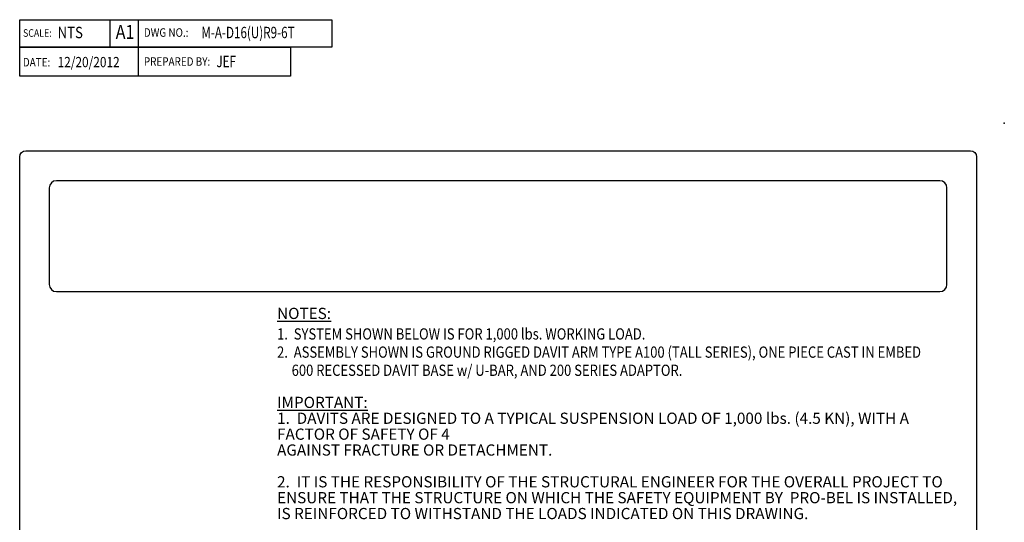
# Model space of a CAD drawing. Units: inches. Extents: x 141 to 294, y 0 to 213.
# Drawn here: x 145 to 293, y 137 to 213 of the extents above; entities that cross this region are included whole.
import ezdxf

# ---------------------------------------------------------------- set-up
doc = ezdxf.new("R2010")
doc.units = ezdxf.units.IN
doc.header["$LTSCALE"] = 12
doc.header["$MEASUREMENT"] = 0
for name, color, linetype in [('BORD', 4, 'Continuous'), ('IMPORTANT NOTES-A1$0$NOTES-DWG', 1, 'Continuous'), ('OBJ', 7, 'Continuous'), ('TITLE-TEXT', 2, 'Continuous'), ('TXT', 2, 'Continuous')]:
    doc.layers.add(name, color=color, linetype=linetype)
doc.styles.add('IMPORTANT NOTES-A1$0$MARKET-NOTES', font='ARIALN.TTF', dxfattribs={"width": 0.85})
doc.styles.add('MARKET-NOTES', font='ARIALN.TTF', dxfattribs={"width": 0.85})
doc.styles.add('TIT-TEXT', font='ARIALN.TTF', dxfattribs={"width": 0.85})

# ---------------------------------------------------------------- blocks, each defined once
blk = doc.blocks.new('A$C4CB77C55')
at = {"layer": 'OBJ', "insert": (0.0692, -0.1264), "char_height": 0.09375, "width": 3.90625, "attachment_point": 1, "style": 'MARKET-NOTES'}
blk.add_mtext('{\\LNOTES:}', dxfattribs=at)
at = {"layer": 'OBJ', "style": 'MARKET-NOTES', "width": 0.85}
for tag, p in [('NOTE-L1', (0.0692, -0.3917)), ('NOTES-L2', (0.0692, -0.5437)), ('NOTES-L3', (0.0692, -0.6956)), ('NOTES-L4', (0.0692, -0.8476)), ('NOTES-L5', (0.0692, -0.9995))]:
    blk.add_attdef(tag, p, '', height=0.0938, dxfattribs=at)

msp = doc.modelspace()

# ---------------------------------------------------------------- linework, layer by layer
at = {"layer": 'BORD'}
msp.add_lwpolyline([(145.6375, 193.0405), (287.8376, 193.0405, -0.41421356), (288.7376, 192.1405), (288.7376, 4.9398, -0.41421356), (287.8376, 4.0398), (145.6375, 4.0398, -0.41421356), (144.7375, 4.9398), (144.7375, 192.1405, -0.41421356)], format="xyb", close=True, dxfattribs=at)
at = {"layer": 'BORD', "color": 0}
msp.add_lwpolyline([(150.2612, 171.8489), (283.2138, 171.8489, 0.41421356), (284.2826, 172.9176), (284.2826, 187.473, 0.41421356), (283.2138, 188.5418), (150.2612, 188.5418, 0.41421356), (149.1925, 187.473), (149.1925, 172.9176, 0.41421356)], format="xyb", close=True, dxfattribs=at)
at = {"layer": 'OBJ', "color": 4}
msp.add_line((162.5704, 212.7754), (162.5704, 204.2926), dxfattribs=at)
at = {"layer": 'OBJ'}
msp.add_line((144.7375, 208.6558), (185.5052, 208.6558), dxfattribs=at)
at = {"layer": 'OBJ', "color": 4}
for points in [[(144.7375, 212.7754), (191.6876, 212.7754), (191.6876, 208.6558), (144.7375, 208.6558)], [(158.3763, 212.7754), (162.5704, 212.7754), (162.5704, 208.6558), (158.3763, 208.6558)], [(144.7375, 208.6558), (185.5052, 208.6558), (185.5052, 204.2926), (144.7375, 204.2926)]]:
    msp.add_lwpolyline(points, close=True, dxfattribs=at)
at = {"layer": 'OBJ'}
msp.add_point((292.9081, 197.211), dxfattribs=at)

# ---------------------------------------------------------------- block references
at = {"layer": 'OBJ', "xscale": 18.00298929316686, "yscale": 18.00298929316686, "zscale": 18.00298929316686}
msp.add_blockref('A$C4CB77C55', (182.2243, 171.6797), dxfattribs=at).add_auto_attribs({'NOTE-L1': '1.  SYSTEM SHOWN BELOW IS FOR 1,000 lbs. WORKING LOAD.', 'NOTES-L2': '2.  ASSEMBLY SHOWN IS GROUND RIGGED DAVIT ARM TYPE A100 (TALL SERIES), ONE PIECE CAST IN EMBED ', 'NOTES-L3': '     600 RECESSED DAVIT BASE w/ U-BAR, AND 200 SERIES ADAPTOR.'})

# ---------------------------------------------------------------- texts
at = {"layer": 'IMPORTANT NOTES-A1$0$NOTES-DWG', "color": 1, "insert": (183.4707, 146.8017), "char_height": 1.6874984, "width": 102.341009, "attachment_point": 4, "line_spacing_factor": 0.85, "style": 'IMPORTANT NOTES-A1$0$MARKET-NOTES'}
msp.add_mtext('{\\LIMPORTANT:\\P}1.  DAVITS ARE DESIGNED TO A TYPICAL SUSPENSION LOAD OF 1,000 lbs. (4.5 KN), WITH A FACTOR OF SAFETY OF 4 \\PAGAINST FRACTURE OR DETACHMENT.\\P\\P2.  IT IS THE RESPONSIBILITY OF THE STRUCTURAL ENGINEER FOR THE OVERALL PROJECT TO ENSURE THAT THE STRUCTURE ON WHICH THE SAFETY EQUIPMENT BY  PRO-BEL IS INSTALLED, IS REINFORCED TO WITHSTAND THE LOADS INDICATED ON THIS DRAWING.', dxfattribs=at)
at = {"layer": 'OBJ', "style": 'TIT-TEXT', "width": 0.85}
for s, height, p in [('SCALE:', 1.14223, (145.2424, 210.1993)), ('DWG NO.:', 1.28501, (163.4249, 210.1993)), ('DATE:', 1.28501, (145.22, 205.7294)), ('PREPARED BY:', 1.285005, (163.4249, 205.8361))]:
    msp.add_text(s, height=height, dxfattribs=at).set_placement(p)
at = {"layer": 'TITLE-TEXT', "style": 'TIT-TEXT'}
for tag, p, s, height, width in [('M-A-D16(U)R9-6T', (172.0761, 209.9883), 'M-XXXXXXXXXXXXXX', 1.713341, 0.75), ('NTS', (150.4405, 209.9883), 'N.T.S.', 1.71334, 0.85), ('12/20/2012', (150.4405, 205.6251), 'mmm/dd/yyyy', 1.542007, 0.85), ('JEF', (174.3418, 205.6251), '', 1.7133, 0.75)]:
    msp.add_attdef(tag, p, s, height=height, dxfattribs=dict(at, width=width))
at = {"layer": 'TXT', "style": 'TIT-TEXT', "width": 0.85}
msp.add_text('A1', height=2.09809, dxfattribs=at).set_placement((159.1827, 209.8884))

doc.saveas('drawing.dxf')
